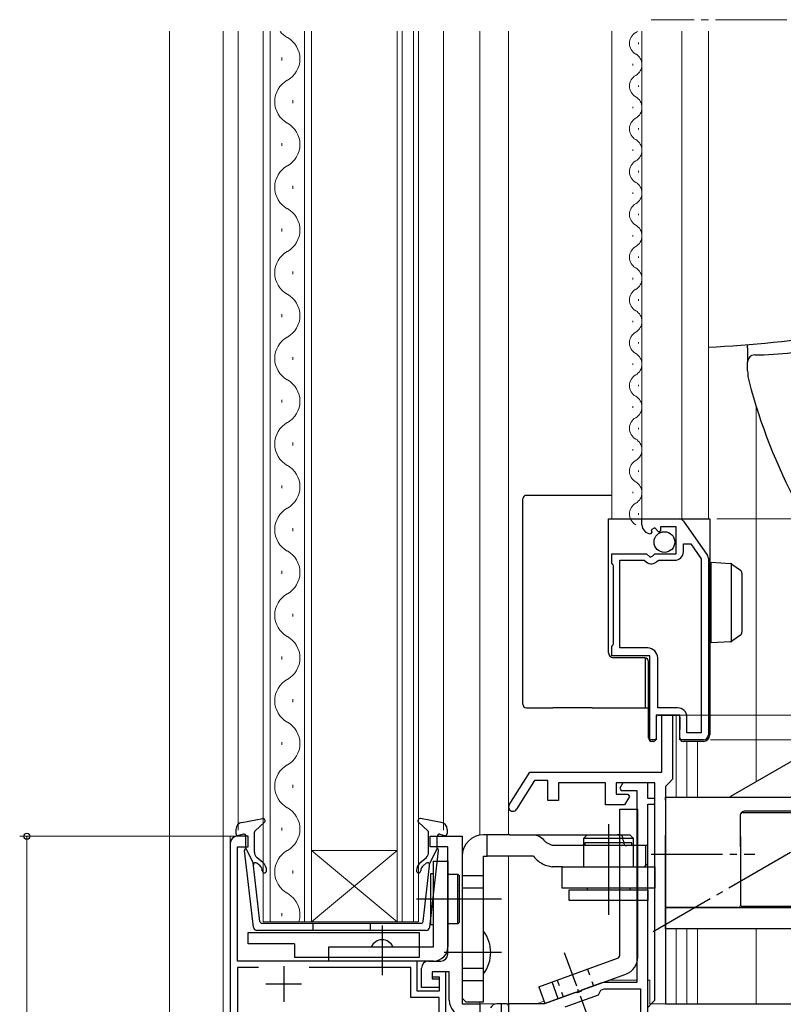
# Model space of a CAD drawing. Extents: x 0 to 1386, y 0 to 2245.
# Drawn here: x 197 to 304, y 1532 to 1670 of the extents above; entities that cross this region are included whole.
import ezdxf

# ---------------------------------------------------------------- set-up
doc = ezdxf.new("R2010")
doc.units = 0
doc.linetypes.add('YCENTER_1', pattern=[13, 10, -1, 1, -1])
for name, color, linetype, lineweight in [('YKK_11', 7, 'CONTINUOUS', 30), ('YKK_12', 2, 'CONTINUOUS', 13), ('YKK_13', 4, 'CONTINUOUS', 30), ('YKK_D', 6, 'CONTINUOUS', 13)]:
    doc.layers.add(name, color=color, linetype=linetype, lineweight=lineweight)

msp = doc.modelspace()

# ---------------------------------------------------------------- linework, layer by layer
at = {"layer": 'YKK_11', "linetype": 'ByBlock', "lineweight": -2, "ltscale": 0.5}
for p, q in [((284.5, 1599.31), (284.5, 1600.12)), ((284.5, 1600.12), (289.74, 1600.12)), ((286.28, 1598.86), (285.81, 1598.59)), ((286.86, 1598.28), (286.28, 1598.86)), ((289.3, 1599.02), (287.1, 1599.02)), ((287.1, 1599.02), (287.1, 1598.39)), ((289.3, 1595.22), (289.3, 1599.02)), ((290.31, 1599.82), (293.68, 1595)), ((285.9, 1598.27), (285.68, 1598.02)), ((285.81, 1598.59), (285.9, 1598.27)), ((287.1, 1598.39), (286.86, 1598.28)), ((290.3, 1595.52), (290.3, 1596.62)), ((290.3, 1596.62), (291.33, 1596.62)), ((291.33, 1596.62), (292.8, 1594.5)), ((280.3, 1593.89), (280.3, 1595.22)), ((280.3, 1595.22), (285.13, 1595.22)), ((285.13, 1595.22), (285.67, 1594.77)), ((285.67, 1594.77), (286, 1594.92)), ((286, 1594.92), (286.3, 1595.22)), ((286.3, 1595.22), (289.3, 1595.22)), ((280.4, 1593.72), (280.3, 1593.89)), ((280.5, 1593.55), (280.4, 1593.72)), ((280.5, 1582.59), (280.5, 1593.55)), ((281.4, 1582.02), (281.4, 1594.32)), ((281.4, 1594.32), (284.81, 1594.32)), ((284.81, 1594.32), (285.1, 1594.08)), ((286.65, 1594.21), (286.87, 1594.32)), ((286.87, 1594.32), (289.1, 1594.32)), ((292.8, 1594.5), (292.8, 1570.12)), ((292.8, 1594.5), (292.8, 1570.12)), ((293.8, 1594.6), (293.8, 1569.82)), ((280.3, 1582.25), (280.4, 1582.42)), ((280.3, 1580.92), (280.3, 1582.25)), ((280.4, 1582.42), (280.5, 1582.59)), ((285.6, 1580.92), (280.3, 1580.92)), ((285.3, 1582.02), (281.4, 1582.02)), ((285.6, 1569.12), (285.6, 1580.92)), ((286.7, 1573.62), (286.7, 1580.62)), ((289.8, 1572.62), (286.5, 1572.62)), ((286.5, 1572.62), (286.5, 1569.12)), ((289.5, 1573.62), (286.7, 1573.62)), ((287.3, 1564.62), (287.3, 1572.62)), ((287.3, 1572.62), (288.8, 1572.62)), ((288.8, 1572.62), (288.8, 1563.62)), ((289.8, 1569.12), (289.8, 1572.62)), ((290.8, 1570.12), (290.8, 1572.32)), ((292.8, 1570.12), (290.8, 1570.12)), ((286.5, 1569.12), (285.6, 1569.12)), ((293.1, 1569.12), (289.8, 1569.12)), ((265.9, 1560.04), (268.8, 1564.62)), ((268.8, 1564.62), (287.3, 1564.62)), ((269.46, 1563.42), (266.91, 1559.4)), ((271.3, 1563.42), (269.46, 1563.42)), ((271.3, 1560.62), (271.3, 1563.42)), ((279.4, 1563.12), (272.8, 1563.12)), ((272.8, 1563.12), (272.8, 1560.62)), ((279.4, 1560.02), (279.4, 1563.12)), ((286.3, 1563.12), (280.9, 1563.12)), ((280.9, 1563.12), (280.9, 1561.52)), ((281.82, 1563.12), (281.38, 1562.36)), ((285.3, 1563.12), (281.82, 1563.12)), ((285.3, 1560.92), (285.3, 1563.12)), ((286.3, 1532.62), (286.3, 1563.12)), ((288.3, 1563.12), (287.8, 1562.62)), ((288.8, 1563.62), (288.3, 1563.12)), ((280.9, 1561.52), (282.53, 1561.52)), ((281.38, 1562.36), (281.58, 1562.02)), ((281.58, 1562.02), (283.8, 1562.02)), ((282.53, 1561.52), (282.73, 1561.18)), ((283.8, 1562.02), (283.8, 1535.12)), ((287.8, 1562.62), (287.8, 1532.12)), ((272.8, 1560.62), (271.3, 1560.62)), ((282.73, 1561.18), (282.06, 1560.02)), ((286.3, 1560.92), (285.3, 1560.92)), ((286.3, 1560.12), (286.3, 1560.92)), ((282.06, 1560.02), (279.4, 1560.02)), ((285.3, 1524.62), (285.3, 1560.12)), ((285.3, 1560.12), (286.3, 1560.12)), ((226.8, 1554.62), (226.8, 1498.62)), ((229.3, 1555.62), (227.8, 1555.62)), ((229.3, 1554.12), (229.3, 1555.62)), ((254.8, 1554.12), (254.8, 1555.62)), ((254.8, 1555.62), (259.3, 1555.62)), ((259.3, 1555.62), (259.3, 1532.12)), ((227.8, 1538.12), (227.8, 1554.12)), ((227.8, 1554.12), (229.3, 1554.12)), ((257.3, 1554.12), (254.8, 1554.12)), ((257.3, 1539.12), (257.3, 1554.12)), ((253, 1538.12), (227.8, 1538.12)), ((253, 1533.92), (253, 1538.12)), ((254.6, 1538.12), (256.3, 1538.12)), ((230.75, 1537.22), (227.8, 1537.22)), ((230.75, 1537.22), (227.8, 1537.22)), ((227.8, 1537.22), (227.8, 1521.22)), ((252.1, 1537.22), (237.86, 1537.22)), ((252.1, 1533.02), (252.1, 1537.22)), ((253.6, 1534.42), (253.6, 1537.12)), ((257, 1536.62), (255.1, 1536.62)), ((255.1, 1536.62), (255.1, 1535.92)), ((257.5, 1536.62), (255.1, 1536.62)), ((255.1, 1536.62), (255.1, 1535.62)), ((255.1, 1535.92), (256.1, 1535.92)), ((255.1, 1535.62), (256.1, 1535.62)), ((256.1, 1535.92), (256.1, 1533.92)), ((256.1, 1535.62), (256.1, 1534.42)), ((257, 1519.62), (257, 1536.62)), ((257.5, 1532.62), (257.5, 1536.62)), ((256.1, 1533.92), (253, 1533.92)), ((256.1, 1534.42), (253.6, 1534.42)), ((276.03, 1534.02), (275.89, 1533.84)), ((278.88, 1535.06), (276.03, 1534.02)), ((278.42, 1533.4), (278.72, 1534.04)), ((278.72, 1534.04), (279.2, 1534.22)), ((279.2, 1534.22), (284.3, 1534.22)), ((283.8, 1535.12), (279.22, 1535.12)), ((284.3, 1534.22), (284.3, 1524.72)), ((256.1, 1533.02), (252.1, 1533.02)), ((256.1, 1522.02), (256.1, 1533.02)), ((275.16, 1533.71), (270.8, 1532.12)), ((273.72, 1531.69), (278.42, 1533.4)), ((275.38, 1533.66), (275.16, 1533.71)), ((275.89, 1533.84), (275.38, 1533.66)), ((285.8, 1532.12), (286.3, 1532.62)), ((259.3, 1532.12), (261.8, 1532.12)), ((261.8, 1532.12), (261.8, 1517.62)), ((270.8, 1532.12), (265.8, 1532.12)), ((265.8, 1532.12), (265.8, 1530.62)), ((285.3, 1531.62), (285.8, 1532.12)), ((287.8, 1532.12), (319.3, 1532.12))]:
    msp.add_line(p, q, dxfattribs=at)
at = {"layer": 'YKK_11', "ltscale": 0.5}
for p, q in [((234.3, 1537.42), (234.3, 1532.42)), ((231.8, 1534.92), (236.8, 1534.92))]:
    msp.add_line(p, q, dxfattribs=at)
at = {"layer": 'YKK_11', "linetype": 'ByBlock', "lineweight": -2, "ltscale": 0.5}
for centre, radius, start, end in [((285.8, 1599.31), 1.3, 180, 264.7841), ((289.74, 1599.42), 0.7, 34.9194, 90.0001), ((289.1, 1595.52), 1.2, 270, 360), ((293.1, 1594.6), 0.7, 359.9999, 34.9194), ((285.8, 1594.92), 1.1, 230, 319.9948), ((285.3, 1580.62), 1.4, 0, 90), ((289.5, 1572.32), 1.3, 0, 90), ((293.1, 1569.82), 0.7, 270, 360), ((266.4, 1559.72), 0.6, 147.5912, 327.5912), ((227.8, 1554.62), 1, 90, 180), ((254.6, 1537.12), 1, 90, 180), ((256.3, 1539.12), 1, 270, 360), ((279.22, 1534.12), 1, 89.9999, 109.9999), ((259.8, 1532.62), 2.3, 180, 263.8494)]:
    msp.add_arc(centre, radius, start, end, dxfattribs=at)
at = {"layer": 'YKK_12', "linetype": 'YCENTER_1'}
msp.add_line((317.8, 1670.12), (285.8, 1670.12), dxfattribs=at)
at = {"layer": 'YKK_12'}
for p, q in [((218.3, 1668.49), (218.3, 1475.12)), ((225.8, 1668.49), (225.8, 1497.82)), ((227.9, 1668.49), (227.9, 1556.49)), ((256.7, 1556.49), (256.7, 1668.49)), ((261.8, 1555.78), (261.8, 1668.49)), ((261.8, 1668.49), (261.8, 1555.78)), ((265.8, 1668.49), (265.8, 1555.82)), ((265.8, 1555.82), (265.8, 1668.49)), ((280.3, 1600.12), (280.3, 1668.49)), ((284.5, 1668.49), (284.5, 1600.12)), ((290.1, 1668.49), (290.1, 1600.12)), ((293.8, 1600.12), (293.8, 1668.49)), ((300.5, 1615.88), (300.5, 1563.26)), ((289.3, 1572.62), (289.3, 1561.12)), ((290.8, 1568.92), (290.8, 1561.12)), ((292.3, 1568.92), (292.3, 1561.12)), ((226.8, 1497.62), (226.8, 1555.62)), ((226.8, 1555.62), (229.3, 1555.62)), ((259.3, 1555.62), (258.8, 1555.62)), ((259.3, 1532.12), (259.3, 1555.62)), ((265.8, 1552.82), (265.8, 1532.12)), ((265.8, 1532.12), (265.8, 1552.82)), ((289.3, 1542.62), (289.3, 1532.12)), ((290.8, 1542.62), (290.8, 1532.12)), ((292.3, 1542.62), (292.3, 1532.12)), ((300.5, 1542.62), (300.5, 1532.12)), ((283.8, 1535.42), (279.86, 1535.42)), ((285.6, 1535.42), (285.3, 1535.42)), ((285.6, 1532.12), (285.6, 1535.42)), ((261.8, 1532.12), (259.3, 1532.12)), ((261.8, 1518.62), (261.8, 1532.42)), ((261.8, 1532.42), (261.8, 1532.12)), ((261.8, 1532.12), (265.8, 1532.12)), ((269.78, 1532.12), (265.8, 1532.12)), ((269.78, 1532.12), (270.77, 1532.48)), ((285.6, 1532.12), (319.3, 1532.12))]:
    msp.add_line(p, q, dxfattribs=at)
at = {"layer": 'YKK_12', "linetype": 'Continuous'}
for p, q in [((231.4, 1543.62), (231.4, 1668.49)), ((232.4, 1668.49), (232.4, 1543.62)), ((237.2, 1543.62), (237.2, 1668.49)), ((238.2, 1668.49), (238.2, 1543.62)), ((250.2, 1543.62), (250.2, 1668.49)), ((250.9, 1668.49), (250.9, 1543.62)), ((252.5, 1543.62), (252.5, 1668.49)), ((253.2, 1668.49), (253.2, 1543.62)), ((284, 1666.71), (284, 1666.91)), ((234.04, 1664.82), (234.04, 1664.42)), ((283.24, 1663.71), (283.24, 1663.91)), ((284, 1660.71), (284, 1660.91)), ((235.56, 1658.82), (235.56, 1658.42)), ((283.24, 1657.71), (283.24, 1657.91)), ((284, 1654.71), (284, 1654.91)), ((234.04, 1652.82), (234.04, 1652.42)), ((283.24, 1651.71), (283.24, 1651.91)), ((284, 1648.71), (284, 1648.91)), ((235.56, 1646.82), (235.56, 1646.42)), ((283.24, 1645.71), (283.24, 1645.91)), ((284, 1642.71), (284, 1642.91)), ((234.04, 1640.82), (234.04, 1640.42)), ((283.24, 1639.71), (283.24, 1639.91)), ((284, 1636.71), (284, 1636.91)), ((235.56, 1634.82), (235.56, 1634.42)), ((283.24, 1633.71), (283.24, 1633.91)), ((284, 1630.71), (284, 1630.91)), ((234.04, 1628.82), (234.04, 1628.42)), ((283.24, 1627.71), (283.24, 1627.91)), ((284, 1624.71), (284, 1624.91)), ((235.56, 1622.82), (235.56, 1622.42)), ((283.24, 1621.71), (283.24, 1621.91)), ((284, 1618.71), (284, 1618.91)), ((234.04, 1616.82), (234.04, 1616.42)), ((283.24, 1615.71), (283.24, 1615.91)), ((284, 1612.71), (284, 1612.91)), ((235.56, 1610.82), (235.56, 1610.42)), ((283.24, 1609.71), (283.24, 1609.91)), ((284, 1606.71), (284, 1606.91)), ((234.04, 1604.82), (234.04, 1604.42)), ((283.24, 1603.71), (283.24, 1603.91)), ((284, 1600.71), (284, 1600.91)), ((235.56, 1598.82), (235.56, 1598.42)), ((234.04, 1592.82), (234.04, 1592.42)), ((235.56, 1586.82), (235.56, 1586.42)), ((234.04, 1580.82), (234.04, 1580.42)), ((235.56, 1574.82), (235.56, 1574.42)), ((234.04, 1568.82), (234.04, 1568.42)), ((235.56, 1562.82), (235.56, 1562.42)), ((234.04, 1556.82), (234.04, 1556.42)), ((250.2, 1553.62), (238.2, 1553.62)), ((250.2, 1543.62), (238.2, 1553.62)), ((238.2, 1543.62), (250.2, 1553.62)), ((235.56, 1550.82), (235.56, 1550.42)), ((238.2, 1543.62), (231.4, 1543.62)), ((234.04, 1544.82), (234.04, 1544.42)), ((250.2, 1543.62), (238.2, 1543.62)), ((253.2, 1543.62), (250.2, 1543.62))]:
    msp.add_line(p, q, dxfattribs=at)
for centre, radius, start, end in [((236.48, 1670.62), 3.44, 218.3252, 240.7975), ((284.46, 1666.81), 1.72, 119.2025, 240.7975), ((282.78, 1669.81), 1.72, 299.2025, 309.4615), ((233.13, 1664.62), 3.44, 299.2025, 60.7975), ((282.78, 1663.81), 1.72, 299.2025, 60.7975), ((284.46, 1660.81), 1.72, 119.2025, 240.7975), ((236.48, 1658.62), 3.44, 119.2025, 240.7975), ((282.78, 1657.81), 1.72, 299.2025, 60.7975), ((233.13, 1652.62), 3.44, 299.2025, 60.7975), ((284.46, 1654.81), 1.72, 119.2025, 240.7975), ((282.78, 1651.81), 1.72, 299.2025, 60.7975), ((284.46, 1648.81), 1.72, 119.2025, 240.7975), ((236.48, 1646.62), 3.44, 119.2025, 240.7975), ((282.78, 1645.81), 1.72, 299.2025, 60.7975), ((233.13, 1640.62), 3.44, 299.2025, 60.7975), ((284.46, 1642.81), 1.72, 119.2025, 240.7975), ((282.78, 1639.81), 1.72, 299.2025, 60.7975), ((236.48, 1634.62), 3.44, 119.2025, 240.7975), ((284.46, 1636.81), 1.72, 119.2025, 240.7975), ((282.78, 1633.81), 1.72, 299.2025, 60.7975), ((284.46, 1630.81), 1.72, 119.2025, 240.7975), ((233.13, 1628.62), 3.44, 299.2025, 60.7975), ((282.78, 1627.81), 1.72, 299.2025, 60.7975), ((236.48, 1622.62), 3.44, 119.2025, 240.7975), ((284.46, 1624.81), 1.72, 119.2025, 240.7975), ((282.78, 1621.81), 1.72, 299.2025, 60.7975), ((233.13, 1616.62), 3.44, 299.2025, 60.7975), ((284.46, 1618.81), 1.72, 119.2025, 240.7975), ((282.78, 1615.81), 1.72, 299.2025, 60.7975), ((284.46, 1612.81), 1.72, 119.2025, 240.7975), ((236.48, 1610.62), 3.44, 119.2025, 240.7975), ((282.78, 1609.81), 1.72, 299.2025, 60.7975), ((233.13, 1604.62), 3.44, 299.2025, 60.7975), ((284.46, 1606.81), 1.72, 119.2025, 240.7975), ((282.78, 1603.81), 1.72, 299.2025, 60.7975), ((236.48, 1598.62), 3.44, 119.2025, 240.7975), ((284.46, 1600.81), 1.72, 119.2025, 240.7975), ((233.13, 1592.62), 3.44, 299.2025, 60.7975), ((236.48, 1586.62), 3.44, 119.2025, 240.7975), ((233.13, 1580.62), 3.44, 299.2025, 60.7975), ((236.48, 1574.62), 3.44, 119.2025, 240.7975), ((233.13, 1568.62), 3.44, 299.2025, 60.7975), ((236.48, 1562.62), 3.44, 119.2025, 240.7975), ((233.13, 1556.62), 3.44, 299.2025, 60.7975), ((236.48, 1550.62), 3.44, 119.2025, 240.7975), ((233.13, 1544.62), 3.44, 343.0842, 60.7975)]:
    msp.add_arc(centre, radius, start, end, dxfattribs=at)
at = {"layer": 'YKK_13'}
for p, q in [((299.3, 1624.12), (299.3, 1624.54)), ((299.3, 1620.88), (299.3, 1622.12)), ((279.8, 1600.12), (280.5, 1600.12)), ((279.8, 1595.72), (279.8, 1600.12)), ((280.5, 1600.12), (289.3, 1600.12)), ((289.3, 1600.12), (290.51, 1600.12)), ((290.51, 1600.12), (290.8, 1600.12)), ((290.8, 1600.12), (291.7, 1600.12)), ((291.7, 1600.12), (293.1, 1600.12)), ((293.1, 1600.12), (294, 1600.12)), ((294, 1600.12), (294, 1569.92)), ((279.8, 1594.72), (279.8, 1595.72)), ((279.8, 1583.86), (279.8, 1594.72)), ((294.2, 1594.03), (296.92, 1593.86)), ((294.2, 1593.03), (294.2, 1594.03)), ((297.01, 1593.84), (297.01, 1582.91)), ((297.08, 1593.81), (297.09, 1593.79)), ((297.09, 1593.79), (298.3, 1592.92)), ((294.2, 1583.73), (294.2, 1593.03)), ((298.5, 1592.51), (298.5, 1592.11)), ((298.5, 1592.11), (298.5, 1584.65)), ((279.8, 1582.86), (279.8, 1583.86)), ((294.2, 1582.73), (294.2, 1583.73)), ((298.3, 1583.84), (297.09, 1582.96)), ((298.5, 1584.65), (298.5, 1584.25)), ((279.8, 1581.36), (279.8, 1582.86)), ((296.92, 1582.89), (294.2, 1582.73)), ((297.09, 1582.96), (297.08, 1582.95)), ((284.91, 1580.62), (280.5, 1580.66)), ((284.94, 1580.62), (284.94, 1573.62)), ((285.4, 1569.92), (285.4, 1580.12)), ((323.6, 1576.6), (296.91, 1561.19)), ((286.8, 1572.62), (289.3, 1572.62)), ((289.3, 1572.62), (289.5, 1572.62)), ((286.5, 1572.32), (286.5, 1569.92)), ((289.8, 1572.34), (289.8, 1570.6)), ((285.4, 1569.42), (285.4, 1569.92)), ((286.5, 1569.92), (286.5, 1569.34)), ((289.8, 1570.44), (289.8, 1570.6)), ((289.8, 1569.42), (289.8, 1570.44)), ((294, 1569.92), (294, 1569.82)), ((286.08, 1568.92), (285.9, 1568.92)), ((286.41, 1569.13), (286.29, 1569.01)), ((290.66, 1568.92), (290.3, 1568.92)), ((293.1, 1568.92), (291.7, 1568.92)), ((287.8, 1561.12), (297.8, 1561.12)), ((287.8, 1560.67), (287.8, 1561.12)), ((287.8, 1560.67), (287.8, 1555.77)), ((281.4, 1538.99), (281.4, 1559.43)), ((281.4, 1559.43), (283.9, 1559.43)), ((283.9, 1538.64), (283.9, 1559.43)), ((298.3, 1555.75), (298.3, 1558.67)), ((287.8, 1554.12), (287.8, 1555.77)), ((287.8, 1545.92), (287.8, 1554.12)), ((298.3, 1554.12), (298.3, 1554.28)), ((298.3, 1554.12), (298.3, 1545.92)), ((287.8, 1545.62), (287.8, 1545.92)), ((298, 1545.62), (287.8, 1545.62)), ((287.8, 1542.62), (287.8, 1544.5)), ((229.3, 1540.52), (229.3, 1542.12)), ((229.3, 1542.12), (253.3, 1542.12)), ((253.3, 1542.12), (253.3, 1538.62)), ((235.8, 1540.52), (229.3, 1540.52)), ((235.8, 1540.52), (235.8, 1538.62)), ((253.3, 1538.62), (235.8, 1538.62))]:
    msp.add_line(p, q, dxfattribs=at)
at = {"layer": 'YKK_13', "linetype": 'Continuous'}
for p, q in [((268.3, 1603.42), (268.33, 1603.42)), ((272, 1603.42), (268.33, 1603.42)), ((277.5, 1603.42), (272, 1603.42)), ((280.3, 1603.42), (277.5, 1603.42)), ((267.8, 1574.12), (267.8, 1602.92)), ((268.33, 1573.62), (268.3, 1573.62)), ((268.33, 1573.62), (272, 1573.62)), ((268.33, 1573.62), (268.33, 1573.62)), ((277.5, 1573.62), (272, 1573.62)), ((277.5, 1573.62), (285.4, 1573.62))]:
    msp.add_line(p, q, dxfattribs=at)
at = {"layer": 'YKK_13', "linetype": 'YCENTER_1'}
for p, q in [((350.36, 1579.35), (286.07, 1542.23)), ((285.8, 1553.12), (300.3, 1553.12))]:
    msp.add_line(p, q, dxfattribs=at)
at = {"layer": 'YKK_13', "linetype": 'Continuous', "lineweight": 30, "ltscale": 0.5}
for p, q in [((228.42, 1557.57), (231.35, 1558.11)), ((230.3, 1556.4), (231.6, 1557.59)), ((254.5, 1556.4), (253.2, 1557.59)), ((256.38, 1557.57), (253.46, 1558.11)), ((227.6, 1556.58), (227.6, 1556.01)), ((230.2, 1553.38), (230.2, 1556.18)), ((254.6, 1553.38), (254.6, 1556.18)), ((257.2, 1556.58), (257.2, 1556.01)), ((228.62, 1555.9), (227.98, 1555.73)), ((229, 1553.91), (229, 1555.61)), ((255.8, 1553.91), (255.8, 1555.61)), ((256.18, 1555.9), (256.82, 1555.73)), ((230.05, 1542.86), (228.8, 1553.6)), ((229, 1553.91), (230.02, 1551.91)), ((254.75, 1542.86), (256, 1553.6)), ((255.8, 1553.91), (254.79, 1551.91)), ((230.97, 1543.68), (230.02, 1551.91)), ((230.98, 1551.48), (230.55, 1551.84)), ((231.37, 1551.94), (230.56, 1552.61)), ((253.44, 1551.94), (254.25, 1552.61)), ((253.82, 1551.48), (254.26, 1551.84)), ((253.83, 1543.68), (254.79, 1551.91)), ((254.26, 1542.41), (230.55, 1542.41)), ((231.27, 1543.41), (253.54, 1543.41)), ((238.4, 1543.41), (238.4, 1542.41)), ((246.4, 1543.41), (246.4, 1542.41))]:
    msp.add_line(p, q, dxfattribs=at)
at = {"layer": 'YKK_13', "linetype": 'ByBlock', "lineweight": -2}
for p, q in [((279.8, 1557.3), (279.8, 1544.62)), ((266, 1555.82), (262.3, 1555.82)), ((262.8, 1552.82), (262.8, 1555.82)), ((266, 1555.82), (281.04, 1555.82)), ((276.8, 1555.82), (276.3, 1555.32)), ((281.81, 1555.32), (276.3, 1555.32)), ((276.3, 1555.32), (276.3, 1551.32)), ((283.1, 1554.72), (276.5, 1554.72)), ((276.5, 1554.72), (276.5, 1554.32)), ((281.04, 1555.82), (282.8, 1555.82)), ((283.3, 1555.32), (281.81, 1555.32)), ((282.8, 1555.82), (283.3, 1555.32)), ((283.1, 1554.32), (283.1, 1554.72)), ((283.3, 1554.32), (283.3, 1555.32)), ((273.36, 1554.32), (271.96, 1554.32)), ((285.3, 1554.32), (273.36, 1554.32)), ((283.3, 1551.32), (283.3, 1554.32)), ((285.03, 1551.37), (285.03, 1554.32)), ((285.3, 1551.82), (285.3, 1554.32)), ((255.3, 1540.12), (255.3, 1552.12)), ((255.3, 1552.12), (257.3, 1552.12)), ((257.3, 1552.12), (257.3, 1540.12)), ((259.3, 1552.82), (259.3, 1532.92)), ((262.3, 1532.42), (262.3, 1552.82)), ((262.3, 1552.82), (262.8, 1552.82)), ((269.29, 1552.82), (262.8, 1552.82)), ((273.36, 1551.32), (271.96, 1551.32)), ((273.3, 1548.32), (273.3, 1551.32)), ((273.3, 1551.32), (286.3, 1551.32)), ((284.8, 1551.32), (285.3, 1551.82)), ((286.3, 1551.32), (286.3, 1548.32)), ((254.9, 1543.22), (254.9, 1550.42)), ((254.9, 1550.42), (255.3, 1550.42)), ((257.3, 1550.32), (258.7, 1550.32)), ((258.7, 1550.32), (258.9, 1550.12)), ((258.7, 1543.32), (258.7, 1550.32)), ((258.9, 1550.12), (258.9, 1543.52)), ((262.3, 1550.09), (259.3, 1550.09)), ((262.3, 1548.35), (259.3, 1548.35)), ((286.3, 1548.32), (273.3, 1548.32)), ((274.3, 1548.12), (285.3, 1548.12)), ((274.3, 1546.62), (274.3, 1548.12)), ((276.8, 1548.32), (276.8, 1548.12)), ((282.8, 1548.32), (282.8, 1548.12)), ((285.3, 1548.12), (285.3, 1546.62)), ((264.8, 1546.82), (256.8, 1546.82)), ((285.3, 1546.62), (274.3, 1546.62)), ((255.3, 1543.22), (254.9, 1543.22)), ((258.7, 1543.32), (257.3, 1543.32)), ((258.9, 1543.52), (258.7, 1543.32)), ((240.6, 1538.12), (240.6, 1540.12)), ((240.6, 1540.12), (255.3, 1540.12)), ((255.3, 1538.12), (240.6, 1538.12)), ((264.8, 1539.32), (256.8, 1539.32)), ((262.3, 1537.09), (259.3, 1537.09)), ((262.3, 1535.35), (259.3, 1535.35)), ((259.3, 1532.92), (259.8, 1532.42)), ((259.8, 1532.42), (262.3, 1532.42))]:
    msp.add_line(p, q, dxfattribs=at)
at = {"layer": 'YKK_13', "linetype": 'ByBlock', "lineweight": -2, "ltscale": 0.5}
for p, q in [((260.9, 1546.82), (252.9, 1546.82)), ((248.1, 1543.12), (248.1, 1536.12))]:
    msp.add_line(p, q, dxfattribs=at)
at = {"layer": 'YKK_13', "linetype": 'Continuous', "ltscale": 0.5}
for p, q in [((270.04, 1534.5), (281.07, 1538.52)), ((276.85, 1536.98), (277.14, 1536.17)), ((270.89, 1532.15), (282.25, 1536.29)), ((272.62, 1535.44), (272.89, 1534.71)), ((270.04, 1534.5), (270.89, 1532.15)), ((272.77, 1532.84), (271.92, 1535.19)), ((277.48, 1535.25), (277.7, 1534.63)), ((273.24, 1533.74), (273.48, 1533.09)), ((265.5, 1532.12), (264.18, 1532.12)), ((264.8, 1529.79), (264.8, 1532.12))]:
    msp.add_line(p, q, dxfattribs=at)
at = {"layer": 'YKK_13', "linetype": 'YCENTER_1', "ltscale": 0.5}
msp.add_line((273.6, 1539.34), (276.91, 1530.23), dxfattribs=at)
at = {"layer": 'YKK_13', "linetype": 'Continuous', "ltscale": 0.5}
msp.add_circle((287.65, 1596.87), 1.45, dxfattribs=at)
at = {"layer": 'YKK_13'}
for centre, radius, start, end in [((288.41, 1759.1), 135, 272.2873, 280.0511), ((300.1, 1670.12), 47, 270.2387, 283.0903), ((300.3, 1622.12), 1, 90.2387, 180), ((305.3, 1620.88), 6, 180, 194.774), ((376.86, 1639.75), 80, 194.774, 208.0118), ((296.9, 1593.56), 0.3, 53.9051, 86.5), ((294.3, 1592.51), 0.3, 180, 250.5288), ((298, 1592.51), 0.5, 0, 53.9051), ((294.3, 1584.52), 0.3, 109.4712, 180), ((298, 1584.25), 0.5, 306.0949, 0), ((296.9, 1583.19), 0.3, 273.5, 306.0949), ((280.5, 1581.36), 0.7, 180, 269.5), ((284.9, 1580.12), 0.5, 0, 89.5), ((293.1, 1569.82), 0.9, 270, 0), ((285.9, 1569.42), 0.5, 180, 270), ((286.08, 1569.22), 0.3, 270, 315), ((286.2, 1569.34), 0.3, 315, 360), ((290.3, 1569.42), 0.5, 180, 270), ((296.66, 1561.62), 0.5, 270, 300.0193), ((298.6, 1558.67), 0.3, 90, 180), ((298.8, 1558.62), 0.5, 90, 155.1583), ((298, 1545.92), 0.3, 270, 314.3162), ((298, 1545.92), 0.3, 314.3162, 0), ((298.6, 1546.07), 0.3, 180, 270), ((280.9, 1538.99), 0.5, 289.9995, 359.9998), ((281.4, 1538.64), 2.5, 289.9995, 359.9998), ((264.18, 1531.12), 1, 90, 153.974)]:
    msp.add_arc(centre, radius, start, end, dxfattribs=at)
at = {"layer": 'YKK_13', "linetype": 'Continuous', "lineweight": 30, "ltscale": 0.5}
for centre, radius, start, end in [((228.6, 1556.58), 1, 100.5121, 180), ((231.4, 1557.81), 0.3, 312.3553, 100.5121), ((253.4, 1557.81), 0.3, 79.4879, 227.6447), ((256.2, 1556.58), 1, 0, 79.4879), ((227.9, 1556.01), 0.3, 180, 285.5654), ((230.5, 1556.18), 0.3, 132.3553, 180), ((254.3, 1556.18), 0.3, 0, 47.6447), ((256.9, 1556.01), 0.3, 254.4346, 0), ((228.7, 1555.61), 0.3, 0, 105.5654), ((256.1, 1555.61), 0.3, 74.4346, 180), ((229.1, 1553.63), 0.3, 109.4712, 186.6209), ((231.2, 1553.38), 1, 180, 230), ((253.6, 1553.38), 1, 310, 0), ((255.7, 1553.63), 0.3, 353.3791, 70.5288), ((230.35, 1551.61), 0.3, 50, 186.6209), ((230.4, 1550.79), 1.5, 0, 50), ((254.4, 1550.79), 1.5, 130, 180), ((254.45, 1551.61), 0.3, 353.3791, 130), ((230.4, 1550.79), 0.9, 0, 50), ((231.6, 1550.79), 0.3, 180, 0), ((253.2, 1550.79), 0.3, 180, 0), ((254.4, 1550.79), 0.9, 130, 180), ((231.27, 1543.71), 0.3, 186.6209, 270), ((253.54, 1543.71), 0.3, 270, 353.3791), ((230.55, 1542.91), 0.5, 186.6209, 270), ((254.26, 1542.91), 0.5, 270, 353.3791)]:
    msp.add_arc(centre, radius, start, end, dxfattribs=at)
at = {"layer": 'YKK_13', "linetype": 'ByBlock', "lineweight": -2}
for centre, radius, start, end in [((262.3, 1552.82), 3, 90, 180), ((258.3, 1539.32), 5, 323.1301, 36.8699), ((248.1, 1539.49), 1.62, 22.6199, 157.3802), ((255.3, 1540.12), 2, 270, 0)]:
    msp.add_arc(centre, radius, start, end, dxfattribs=at)
at = {"layer": 'YKK_13', "linetype": 'Continuous', "ltscale": 0.5}
msp.add_arc((265.5, 1531.82), 0.3, 0, 90, dxfattribs=at)
at = {"layer": 'YKK_13', "linetype": 'Continuous'}
for centre, start_param, end_param in [((268.3, 1602.92), 4.712389, 6.283185), ((268.3, 1574.12), 0, 1.570796)]:
    msp.add_ellipse(centre, major_axis=(-0.5, 0), ratio=0.999848, start_param=start_param, end_param=end_param, dxfattribs=at)
at = {"layer": 'YKK_13'}
for centre, start_param, end_param in [((286.8, 1572.32), 3.141593, 4.712389), ((289.5, 1572.32), 1.570796, 3.141593)]:
    msp.add_ellipse(centre, major_axis=(0, -0.3), ratio=0.999962, start_param=start_param, end_param=end_param, dxfattribs=at)
for points, knots in [([(299.3, 1624.12), (299.3, 1623.86), (299.3, 1623.59), (299.3, 1623.11), (299.3, 1622.89), (299.3, 1622.61), (299.3, 1622.53), (299.3, 1622.38), (299.3, 1622.32), (299.3, 1622.22), (299.3, 1622.18), (299.3, 1622.13), (299.3, 1622.12), (299.3, 1622.12)], [0, 0, 0, 0, 0.25, 0.25, 0.5, 0.5, 0.625, 0.625, 0.75, 0.75, 0.875, 0.875, 1, 1, 1, 1]), ([(291.7, 1568.92), (291.7, 1568.92), (291.58, 1568.92), (291.36, 1568.92), (291.01, 1568.92), (290.77, 1568.92), (290.66, 1568.92)], [0, 0, 0, 0, 0.003983, 0.413272, 0.752252, 1, 1, 1, 1]), ([(297.8, 1561.12), (304.21, 1561.12), (310.59, 1561.12), (320.12, 1561.12), (323.29, 1561.12), (326.54, 1561.12), (326.64, 1561.12), (326.83, 1561.12), (326.93, 1561.12), (327.21, 1561.12), (327.39, 1561.12), (327.72, 1561.12), (327.87, 1561.12), (328.15, 1561.12), (328.28, 1561.12), (328.45, 1561.12), (328.5, 1561.12), (328.6, 1561.12), (328.64, 1561.12), (328.76, 1561.12), (329, 1561.12), (329.24, 1561.12), (329.99, 1561.12), (330.56, 1561.12), (331.1, 1561.12)], [0, 0, 0, 0, 0.5, 0.5, 0.75, 0.75, 0.7578125, 0.7578125, 0.765625, 0.765625, 0.78125, 0.78125, 0.796875, 0.796875, 0.8125, 0.8125, 0.8203125, 0.8203125, 0.828125, 0.828125, 0.84375, 0.875, 0.875, 0.9916843, 0.9916843, 0.9916843, 0.9916843]), ([(298.6, 1558.97), (298.78, 1558.97), (302.91, 1558.97), (310.99, 1558.97), (319.84, 1558.97), (325.75, 1558.97), (328.26, 1558.97), (330.1, 1558.97), (331.04, 1558.97), (331.58, 1558.97), (332.22, 1558.97), (332.72, 1558.97), (333.11, 1558.97)], [0, 0, 0, 0, 0.0136915, 0.3165058, 0.6193303, 0.6961626, 0.7725285, 0.8112023, 0.8498222, 0.8760048, 0.9023235, 0.9883786, 0.9883786, 0.9883786, 0.9883786]), ([(332.31, 1559.12), (331.75, 1559.12), (331.18, 1559.12), (330.5, 1559.12), (330.41, 1559.12), (330.22, 1559.12), (330.11, 1559.12), (329.76, 1559.12), (329.49, 1559.12), (328.85, 1559.12), (328.51, 1559.12), (327.95, 1559.12), (327.76, 1559.12), (327.37, 1559.12), (327.18, 1559.12), (323.87, 1559.12), (320.75, 1559.12), (314.5, 1559.12), (311.37, 1559.12), (305.1, 1559.12), (301.95, 1559.12), (298.8, 1559.12)], [0, 0, 0, 0, 0.125, 0.125, 0.140625, 0.140625, 0.15625, 0.15625, 0.1875, 0.1875, 0.21875, 0.21875, 0.234375, 0.234375, 0.25, 0.25, 0.5, 0.5, 0.75, 0.75, 1, 1, 1, 1]), ([(298.3, 1554.28), (298.3, 1554.5), (298.3, 1555.02), (298.3, 1555.48), (298.3, 1555.75)], [0, 0, 0, 0, 0.417257, 1, 1, 1, 1]), ([(298.3, 1555.6), (298.3, 1555.38), (298.3, 1555.15), (298.3, 1554.64), (298.3, 1554.39), (298.3, 1554.12)], [0, 0, 0, 0, 0.5, 0.5, 1, 1, 1, 1]), ([(287.8, 1545.3), (287.8, 1545.38), (287.8, 1545.47), (287.8, 1545.58), (287.8, 1545.62), (287.8, 1545.62)], [0, 0, 0, 0, 0.5, 0.5, 1, 1, 1, 1]), ([(287.8, 1545.62), (289.47, 1545.62), (291.14, 1545.62), (292.8, 1545.62), (293.27, 1545.62), (293.74, 1545.62), (294.2, 1545.62), (295.4, 1545.62), (296.6, 1545.62), (297.8, 1545.62)], [0, 0, 0, 0, 0.005002138, 0.005002138, 0.005002138, 0.006402138, 0.006402138, 0.006402138, 0.009997405, 0.009997405, 0.009997405, 0.009997405]), ([(287.8, 1544.5), (287.8, 1544.54), (287.8, 1544.59), (287.8, 1544.7), (287.8, 1544.77), (287.8, 1544.91), (287.8, 1544.98), (287.8, 1545.14), (287.8, 1545.22), (287.8, 1545.3)], [0, 0, 0, 0, 0.25, 0.25, 0.5, 0.5, 0.75, 0.75, 1, 1, 1, 1]), ([(297.8, 1545.62), (304.03, 1545.62), (312.86, 1545.62), (322.96, 1545.62), (327.5, 1545.62), (330.1, 1545.62), (332.13, 1545.62), (334.01, 1545.62), (335.4, 1545.62), (336.11, 1545.62), (336.73, 1545.62), (337.46, 1545.62), (337.9, 1545.62), (338.05, 1545.62)], [0, 0, 0, 0, 0.386976, 0.548546, 0.629328, 0.670118, 0.710513, 0.75691, 0.803314, 0.841561, 0.880118, 0.957984, 1, 1, 1, 1]), ([(337.96, 1545.77), (337.6, 1545.77), (337.07, 1545.77), (336.39, 1545.77), (335.77, 1545.77), (334.55, 1545.77), (332.94, 1545.77), (331.39, 1545.77), (329.58, 1545.77), (326.41, 1545.77), (319.82, 1545.77), (310.26, 1545.77), (302.49, 1545.77), (298.6, 1545.77)], [0, 0, 0, 0, 0.0870542, 0.130732, 0.1742561, 0.2227602, 0.2712723, 0.2996784, 0.3281603, 0.387733, 0.5030941, 0.7514464, 1, 1, 1, 1]), ([(339.53, 1542.62), (339.47, 1542.62), (339.37, 1542.62), (338.51, 1542.62), (337.08, 1542.62), (335.27, 1542.62), (333.64, 1542.62), (332.73, 1542.62), (332.31, 1542.62), (331.71, 1542.62), (330.99, 1542.62), (329.82, 1542.62), (328.3, 1542.62), (322.33, 1542.62), (312.87, 1542.62), (299.97, 1542.62), (291.86, 1542.62), (287.8, 1542.62)], [0, 0, 0, 0, 0.10635, 0.204003, 0.301937, 0.433641, 0.479756, 0.512318, 0.531141, 0.540669, 0.550194, 0.55979, 0.578578, 0.597381, 0.747221, 0.873579, 1, 1, 1, 1])]:
    msp.add_open_spline(points, degree=3, knots=knots, dxfattribs=at)
at = {"layer": 'YKK_13', "linetype": 'ByBlock', "lineweight": -2}
for points, knots in [([(269.29, 1555.82), (269.56, 1555.82), (269.82, 1555.75), (270.32, 1555.5), (270.56, 1555.31), (270.77, 1555.07)], [0, 0, 0, 0, 0.5, 0.5, 1, 1, 1, 1]), ([(271.96, 1554.32), (271.96, 1554.32), (271.81, 1554.37), (271.4, 1554.56), (271.27, 1554.63), (271.01, 1554.83), (270.89, 1554.94), (270.77, 1555.07)], [0, 0, 0, 0, 0.5, 0.5, 0.75, 0.75, 1, 1, 1, 1]), ([(281.86, 1555.07), (281.82, 1555.31), (281.78, 1555.5), (281.68, 1555.75), (281.63, 1555.82), (281.04, 1555.82)], [0, 0, 0, 0, 0.5, 0.5, 1, 1, 1, 1]), ([(281.86, 1555.07), (281.88, 1554.94), (281.9, 1554.83), (281.93, 1554.73), (281.93, 1554.72), (281.93, 1554.72)], [0, 0, 0, 0, 0.25, 0.25, 0.2604352, 0.2604352, 0.2604352, 0.2604352]), ([(281.93, 1554.72), (281.95, 1554.63), (281.98, 1554.55), (282.03, 1554.44), (282.05, 1554.39), (282.11, 1554.33), (282.13, 1554.32), (282.36, 1554.32)], [0.2604352, 0.2604352, 0.2604352, 0.2604352, 0.5, 0.5, 0.75, 0.75, 1, 1, 1, 1]), ([(269.29, 1552.82), (269.51, 1552.56), (269.74, 1552.33), (270.22, 1551.95), (270.48, 1551.79), (271.01, 1551.55), (271.28, 1551.46), (271.83, 1551.35), (271.96, 1551.32), (271.96, 1551.32)], [0, 0, 0, 0, 0.25, 0.25, 0.5, 0.5, 0.75, 0.75, 1, 1, 1, 1])]:
    msp.add_open_spline(points, degree=3, knots=knots, dxfattribs=at)
at = {"layer": 'YKK_D'}
for p, q in [((295, 1600.12), (403.3, 1600.12)), ((289.3, 1572.62), (383.3, 1572.62)), ((294.1, 1569.12), (443.3, 1569.12)), ((226.8, 1555.62), (197.3, 1555.62)), ((198.3, 1497.62), (198.3, 1555.62))]:
    msp.add_line(p, q, dxfattribs=at)
at = {"layer": 'YKK_D', "linetype": 'ByBlock', "lineweight": -2}
msp.add_circle((198.3, 1555.62), 0.425, dxfattribs=at)

doc.saveas('drawing.dxf')
